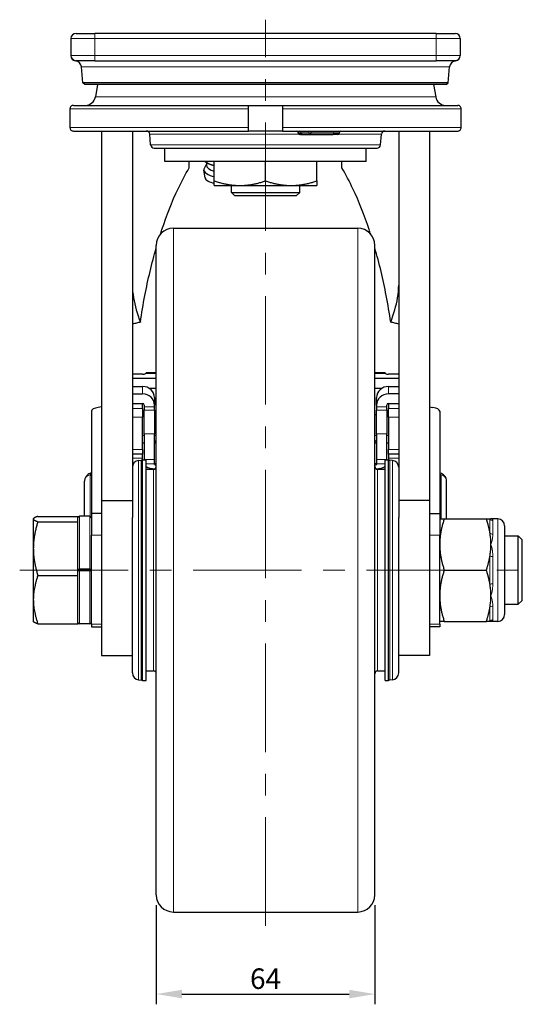
# Model space of a CAD drawing. Units: millimetres. Extents: x 823 to 7123, y 596 to 1487.
# Drawn here: x 4147 to 4298, y 782 to 1070 of the extents above; entities that cross this region are included whole.
import ezdxf

# ---------------------------------------------------------------- set-up
doc = ezdxf.new("R2010")
doc.units = ezdxf.units.MM
doc.linetypes.add('CENTER', pattern=[50.8, 31.75, -6.35, 6.35, -6.35])
doc.layers.get('0').update_dxf_attribs({"color": 3})
for name, color, linetype, lineweight in [('1.외형선', 3, 'Continuous', 25), ('2.외형선얇음', 5, 'Continuous', 9), ('3.중심선', 1, 'CENTER', 9)]:
    doc.layers.add(name, color=color, linetype=linetype, lineweight=lineweight)
doc.styles.add('GDD', font='romans.shx', dxfattribs={"oblique": 15, "bigfont": 'whgtxt.shx'})
doc.dimstyles.new('GDOK-3X', dxfattribs={"dimscale": 3, "dimtxt": 2, "dimasz": 2.5, "dimexe": 1, "dimexo": 1, "dimgap": 0.5, "dimtad": 1, "dimdsep": 46, "dimtxsty": 'GDD', "dimcen": 0, "dimclrd": 1, "dimclre": 1, "dimclrt": 4, "dimazin": 2, "dimtfac": 0.5, "dimtmove": 0, "dimatfit": 3, "dimfxl": 0, "dimfrac": 2, "dimtolj": 1, "dimarcsym": 0})

# ---------------------------------------------------------------- blocks, each defined once
blk = doc.blocks.new('*D497')
at = {"color": 1, "lineweight": -2}
for p, q in [((4186.54, 810.84), (4186.54, 781.84)), ((4250.54, 810.84), (4250.54, 781.84)), ((4194.04, 784.84), (4243.04, 784.84))]:
    blk.add_line(p, q, dxfattribs=at)
at = {"color": 1}
for points in [[(4194.04, 786.09), (4194.04, 783.59), (4186.54, 784.84)], [(4243.04, 783.59), (4243.04, 786.09), (4250.54, 784.84)]]:
    blk.add_solid(points, dxfattribs=at)
at = {"layer": 'Defpoints', "color": 0}
for p in [(4186.54, 813.84), (4250.54, 813.84), (4250.54, 784.84)]:
    blk.add_point(p, dxfattribs=at)
at = {"color": 4, "insert": (4218.54, 789.34), "char_height": 6, "attachment_point": 5, "style": 'GDD'}
blk.add_mtext('\\A1;64', dxfattribs=at)

msp = doc.modelspace()

# ---------------------------------------------------------------- linework, layer by layer
at = {"layer": '1.외형선'}
for p, q in [((4163.042, 1065.843), (4168.542, 1065.843)), ((4268.542, 1065.843), (4168.542, 1065.843)), ((4268.542, 1065.843), (4274.042, 1065.843)), ((4161.542, 1064.343), (4161.542, 1059.343)), ((4275.542, 1064.343), (4275.542, 1059.343)), ((4161.542, 1059.343), (4161.542, 1059.323)), ((4168.542, 1057.843), (4163.042, 1057.843)), ((4168.542, 1057.843), (4268.542, 1057.843)), ((4274.042, 1057.843), (4268.542, 1057.843)), ((4275.542, 1059.323), (4275.542, 1059.343)), ((4165.068, 1051.341), (4164.658, 1056.017)), ((4272.017, 1051.341), (4272.426, 1056.017)), ((4272.017, 1051.341), (4165.068, 1051.341)), ((4165.611, 1050.843), (4165.068, 1051.341)), ((4271.474, 1050.843), (4272.017, 1051.341)), ((4271.474, 1050.843), (4165.611, 1050.843)), ((4169.347, 1050.843), (4168.715, 1047.26)), ((4267.738, 1050.843), (4268.37, 1047.26)), ((4161.26, 1043.781), (4161.26, 1038.281)), ((4162.264, 1044.781), (4213.542, 1044.781)), ((4213.542, 1043.781), (4213.542, 1044.781)), ((4213.542, 1044.781), (4223.542, 1044.781)), ((4213.542, 1038.281), (4213.542, 1043.781)), ((4223.542, 1044.781), (4223.542, 1043.781)), ((4223.542, 1044.781), (4274.821, 1044.781)), ((4223.542, 1043.781), (4223.542, 1038.281)), ((4275.825, 1038.281), (4275.825, 1043.781)), ((4162.264, 1037.281), (4213.542, 1037.281)), ((4170.542, 1037.281), (4170.542, 929.188)), ((4179.542, 1037.281), (4179.542, 929.188)), ((4213.542, 1037.281), (4213.542, 1038.281)), ((4223.542, 1037.281), (4213.542, 1037.281)), ((4223.542, 1038.281), (4223.542, 1037.281)), ((4223.542, 1037.281), (4274.821, 1037.281)), ((4257.542, 1037.281), (4257.542, 929.188)), ((4266.542, 1037.281), (4266.542, 929.188)), ((4184.9, 1033.193), (4184.622, 1036.368)), ((4228.135, 1036.781), (4228.135, 1036.681)), ((4228.541, 1036.281), (4228.535, 1036.281)), ((4228.541, 1036.281), (4228.712, 1036.281)), ((4228.841, 1036.281), (4228.712, 1036.281)), ((4228.841, 1036.281), (4229.391, 1036.281)), ((4228.991, 1036.781), (4228.991, 1036.681)), ((4229.397, 1036.281), (4229.391, 1036.281)), ((4229.397, 1036.281), (4231.62, 1036.281)), ((4231.748, 1036.281), (4231.62, 1036.281)), ((4231.748, 1036.281), (4238.326, 1036.281)), ((4239.707, 1036.281), (4238.326, 1036.281)), ((4240.107, 1036.781), (4240.107, 1036.681)), ((4252.185, 1033.193), (4252.463, 1036.368)), ((4185.896, 1032.281), (4251.189, 1032.281)), ((4189.042, 1028.343), (4189.042, 1032.281)), ((4248.042, 1028.343), (4248.042, 1032.281)), ((4248.042, 1028.343), (4189.042, 1028.343)), ((4196.173, 1026.495), (4196.173, 1028.343)), ((4201.233, 1028.067), (4200.861, 1028.281)), ((4203.542, 1022.684), (4203.542, 1028.343)), ((4218.542, 1022.684), (4218.542, 1028.343)), ((4233.542, 1022.684), (4233.542, 1028.343)), ((4240.912, 1026.495), (4240.912, 1028.343)), ((4200.816, 1023.602), (4200.507, 1025.856)), ((4203.542, 1021.343), (4211.042, 1021.343)), ((4208.542, 1019.343), (4208.542, 1021.343)), ((4211.042, 1021.343), (4226.042, 1021.343)), ((4226.042, 1021.343), (4233.542, 1021.343)), ((4228.542, 1019.343), (4228.542, 1021.343)), ((4208.542, 1019.343), (4228.542, 1019.343)), ((4209.542, 1018.343), (4208.542, 1019.343)), ((4227.542, 1018.343), (4209.542, 1018.343)), ((4227.542, 1018.343), (4228.542, 1019.343)), ((4191.542, 1008.843), (4245.542, 1008.843)), ((4186.542, 813.843), (4186.542, 1003.843)), ((4250.542, 813.843), (4250.542, 1003.843)), ((4182.542, 966.155), (4179.542, 966.155)), ((4186.542, 964.851), (4179.542, 964.851)), ((4183.542, 966.447), (4183.542, 966.51)), ((4186.542, 966.51), (4183.542, 966.51)), ((4253.542, 966.51), (4250.542, 966.51)), ((4257.542, 964.851), (4250.542, 964.851)), ((4253.542, 966.51), (4253.542, 966.447)), ((4257.542, 966.155), (4254.542, 966.155)), ((4179.542, 962.566), (4182.542, 962.566)), ((4186.542, 962.015), (4184.488, 962.015)), ((4252.597, 962.015), (4250.542, 962.015)), ((4254.542, 962.566), (4257.542, 962.566)), ((4179.542, 960.403), (4182.542, 960.403)), ((4186.042, 959.301), (4186.042, 957.138)), ((4251.042, 957.138), (4251.042, 959.301)), ((4257.542, 960.403), (4254.542, 960.403)), ((4170.542, 956.643), (4169.542, 956.455)), ((4179.542, 957.604), (4182.542, 957.604)), ((4182.542, 956.08), (4182.542, 957.604)), ((4183.042, 957.138), (4183.042, 956.605)), ((4183.042, 956.605), (4183.042, 955.617)), ((4186.042, 956.605), (4186.042, 957.138)), ((4186.042, 955.617), (4186.042, 956.605)), ((4251.042, 957.138), (4251.042, 956.605)), ((4251.042, 956.605), (4251.042, 955.617)), ((4254.042, 956.605), (4254.042, 957.138)), ((4254.042, 955.617), (4254.042, 956.605)), ((4254.542, 957.604), (4254.542, 956.08)), ((4254.542, 957.604), (4257.542, 957.604)), ((4266.542, 956.643), (4267.542, 956.455)), ((4167.542, 955.325), (4167.542, 925.386)), ((4182.542, 956.08), (4182.542, 953.537)), ((4183.042, 954.224), (4182.542, 954.224)), ((4182.542, 944.084), (4182.542, 953.537)), ((4183.042, 948.7), (4183.042, 955.617)), ((4186.042, 955.617), (4186.042, 948.7)), ((4186.542, 954.224), (4186.042, 954.224)), ((4251.042, 954.224), (4250.542, 954.224)), ((4251.042, 948.7), (4251.042, 955.617)), ((4254.042, 955.617), (4254.042, 948.7)), ((4254.542, 954.224), (4254.042, 954.224)), ((4254.542, 953.537), (4254.542, 956.08)), ((4254.542, 953.537), (4254.542, 944.084)), ((4269.542, 955.325), (4269.542, 925.386)), ((4183.042, 948.224), (4182.542, 948.224)), ((4183.042, 948.7), (4183.042, 941.238)), ((4186.042, 941.238), (4186.042, 948.7)), ((4186.542, 948.224), (4186.042, 948.224)), ((4251.042, 948.224), (4250.542, 948.224)), ((4251.042, 948.7), (4251.042, 941.238)), ((4254.042, 941.238), (4254.042, 948.7)), ((4254.542, 948.224), (4254.042, 948.224)), ((4183.042, 945.948), (4182.542, 945.948)), ((4186.542, 945.948), (4186.042, 945.948)), ((4251.042, 945.948), (4250.542, 945.948)), ((4254.542, 945.948), (4254.042, 945.948)), ((4182.542, 942.736), (4179.542, 942.736)), ((4182.542, 944.084), (4182.542, 942.736)), ((4182.542, 941.607), (4182.542, 942.736)), ((4254.542, 942.736), (4254.542, 944.084)), ((4254.542, 942.736), (4254.542, 941.607)), ((4257.542, 942.736), (4254.542, 942.736)), ((4181.368, 940.919), (4182.137, 940.986)), ((4182.525, 876.584), (4182.525, 941.102)), ((4182.525, 941.102), (4183.55, 941.102)), ((4182.542, 941.102), (4182.542, 941.607)), ((4183.042, 941.238), (4183.042, 941.102)), ((4183.55, 876.584), (4183.55, 941.102)), ((4186.042, 939.945), (4186.042, 941.238)), ((4186.542, 939.948), (4186.042, 939.948)), ((4186.042, 939.765), (4186.042, 939.945)), ((4251.042, 939.948), (4250.542, 939.948)), ((4251.042, 941.238), (4251.042, 939.945)), ((4251.042, 939.945), (4251.042, 939.765)), ((4253.535, 876.584), (4253.535, 941.102)), ((4253.535, 941.102), (4254.56, 941.102)), ((4254.042, 941.102), (4254.042, 941.238)), ((4254.542, 941.607), (4254.542, 941.102)), ((4254.56, 876.584), (4254.56, 941.102)), ((4255.717, 940.919), (4254.948, 940.986)), ((4183.55, 938.343), (4185.742, 938.343)), ((4251.342, 938.343), (4253.535, 938.343)), ((4165.542, 924.593), (4165.542, 934.905)), ((4271.542, 923.843), (4271.542, 934.905)), ((4170.542, 929.188), (4170.542, 883.843)), ((4170.542, 929.188), (4179.542, 929.188)), ((4179.542, 929.188), (4179.542, 924.23)), ((4257.542, 929.188), (4257.542, 924.23)), ((4266.542, 929.188), (4257.542, 929.188)), ((4266.542, 929.188), (4266.542, 883.843)), ((4151.883, 924.557), (4163.542, 924.557)), ((4163.542, 924.093), (4163.542, 924.557)), ((4167.042, 924.593), (4164.042, 924.593)), ((4167.542, 925.386), (4167.542, 919.024)), ((4170.542, 925.386), (4167.542, 925.386)), ((4266.542, 925.386), (4269.542, 925.386)), ((4269.542, 925.386), (4269.542, 919.024)), ((4150.542, 923.843), (4150.577, 923.904)), ((4150.542, 923.843), (4150.542, 915.153)), ((4151.883, 923.01), (4163.542, 923.01)), ((4163.542, 923.538), (4163.542, 924.093)), ((4163.542, 923.01), (4163.542, 923.538)), ((4163.542, 917.648), (4163.542, 923.01)), ((4179.542, 878.759), (4179.542, 924.23)), ((4257.542, 878.759), (4257.542, 924.23)), ((4270.883, 923.843), (4283.202, 923.843)), ((4286.542, 923.843), (4284.542, 923.843)), ((4288.542, 921.843), (4288.542, 895.843)), ((4167.542, 893.08), (4167.542, 919.024)), ((4269.542, 893.08), (4269.542, 919.024)), ((4288.542, 918.843), (4292.542, 918.843)), ((4292.542, 898.843), (4292.542, 918.843)), ((4293.542, 917.843), (4292.542, 918.843)), ((4163.542, 912.658), (4163.542, 917.648)), ((4293.542, 917.843), (4293.542, 899.843)), ((4150.542, 915.153), (4150.542, 893.843)), ((4163.542, 907.295), (4163.542, 912.658)), ((4151.883, 907.295), (4163.542, 907.295)), ((4163.542, 909.093), (4164.042, 909.093)), ((4164.042, 908.593), (4163.542, 908.593)), ((4163.542, 902.459), (4163.542, 907.295)), ((4167.042, 909.093), (4164.042, 909.093)), ((4167.042, 908.593), (4164.042, 908.593)), ((4167.042, 909.093), (4167.542, 909.093)), ((4167.542, 908.593), (4167.042, 908.593)), ((4270.883, 908.843), (4283.202, 908.843)), ((4163.542, 897.965), (4163.542, 902.459)), ((4288.542, 898.843), (4292.542, 898.843)), ((4293.542, 899.843), (4292.542, 898.843)), ((4163.542, 893.129), (4163.542, 897.965)), ((4150.542, 893.843), (4150.577, 893.782)), ((4151.883, 893.129), (4163.542, 893.129)), ((4167.042, 893.093), (4164.042, 893.093)), ((4167.542, 893.08), (4167.542, 892.3)), ((4269.542, 893.08), (4269.542, 892.3)), ((4270.883, 893.843), (4283.202, 893.843)), ((4286.542, 893.843), (4284.542, 893.843)), ((4167.542, 892.3), (4170.542, 892.3)), ((4269.542, 892.3), (4266.542, 892.3)), ((4170.542, 883.843), (4179.542, 883.843)), ((4266.542, 883.843), (4257.542, 883.843)), ((4183.55, 879.343), (4185.742, 879.343)), ((4251.342, 879.343), (4253.535, 879.343)), ((4181.368, 876.767), (4182.137, 876.7)), ((4182.525, 876.584), (4183.55, 876.584)), ((4253.535, 876.584), (4254.56, 876.584)), ((4255.717, 876.767), (4254.948, 876.7)), ((4191.542, 808.843), (4245.542, 808.843))]:
    msp.add_line(p, q, dxfattribs=at)
for centre, radius, start, end in [((4163.042, 1064.343), 1.5, 90, 180), ((4274.042, 1064.343), 1.5, 0, 90), ((4163.042, 1059.343), 1.5, 180, 270), ((4163.042, 1059.323), 1.5, 180, 263.8262), ((4162.666, 1055.843), 2, 5, 83.8262), ((4274.419, 1055.843), 2, 96.1738, 175), ((4274.042, 1059.343), 1.5, 270, 0), ((4274.042, 1059.323), 1.5, 276.1738, 0), ((4165.761, 1047.781), 3, 270, 350), ((4271.324, 1047.781), 3, 190, 270), ((4183.626, 1036.281), 1, 5, 90), ((4227.635, 1036.781), 0.5, 0, 90), ((4228.491, 1036.781), 0.5, 0, 90), ((4240.607, 1036.781), 0.5, 90, 180), ((4253.459, 1036.281), 1, 90, 175), ((4228.535, 1036.681), 0.4, 180, 270), ((4229.391, 1036.681), 0.4, 180, 270), ((4239.707, 1036.681), 0.4, 270, 0), ((4185.896, 1033.281), 1, 185, 270), ((4251.189, 1033.281), 1, 270, 355), ((4191.542, 1003.843), 5, 90, 180), ((4245.542, 1003.843), 5, 0, 90), ((4181.542, 938.927), 2, 95, 180), ((4182.05, 941.983), 1, 275, 298.33205), ((4185.742, 939.143), 0.8, 270, 0), ((4251.342, 939.143), 0.8, 180, 270), ((4255.035, 941.983), 1, 241.66795, 265), ((4255.542, 938.927), 2, 0, 85), ((4164.042, 924.093), 0.5, 90, 180), ((4167.042, 924.093), 0.5, 0, 90), ((4286.542, 921.843), 2, 0, 90), ((4286.542, 895.843), 2, 270, 0), ((4164.042, 893.593), 0.5, 180, 270), ((4167.042, 893.593), 0.5, 270, 0), ((4181.542, 878.759), 2, 180, 265), ((4185.742, 878.543), 0.8, 0, 90), ((4251.342, 878.543), 0.8, 90, 180), ((4255.542, 878.759), 2, 275, 0), ((4182.05, 875.704), 1, 61.66795, 85), ((4255.035, 875.704), 1, 95, 118.33205), ((4191.542, 813.843), 5, 180, 270), ((4245.542, 813.843), 5, 270, 0)]:
    msp.add_arc(centre, radius, start, end, dxfattribs=at)
for centre, major_axis, ratio, start_param, end_param in [((4203.701, 1025.473), (-3.188, 0.63), 0.4698463, 6.2643035, 7.8968287), ((4203.958, 1026.772), (-2.698, 0.533), 0.4698463, 0.0200608, 1.509357), ((4204.471, 1029.37), (-4.905, 0.969), 0.4698463, 0.946099, 1.4450607), ((4204.471, 1029.37), (-4.905, 0.969), 0.4698463, 1.4450607, 1.4736956), ((4203.274, 1023.308), (-2.453, 0.484), 0.4698463, 0.1603626, 1.772554), ((4182.542, 966.481), (1, 0), 0.3261529, 4.712389, 5.7595865), ((4254.542, 966.481), (1, 0), 0.3261529, 3.6651914, 4.712389), ((4182.542, 959.301), (3.5, 0), 0.932766, 0, 1.5707963), ((4254.542, 959.301), (-3.5, 0), 0.932766, 4.712389, 6.2831853), ((4182.542, 957.138), (3.5, 0), 0.932766, 0, 1.5707963), ((4254.542, 957.138), (-3.5, 0), 0.932766, 4.712389, 6.2831853), ((4171.542, 955.325), (-4, 0), 0.3261529, 5.2359878, 6.2831853), ((4182.542, 957.138), (0.5, 0), 0.932766, 0, 1.5707963), ((4254.542, 957.138), (-0.5, 0), 0.932766, 4.712389, 6.2831853), ((4265.542, 955.325), (4, 0), 0.3261529, 0, 1.0471976), ((4187.042, 946.154), (-1, 0), 0.6768167, 5.2359878, 6.2831853), ((4250.042, 946.154), (1, 0), 0.6768167, 0, 1.0471976), ((4186.542, 939.765), (-3.5, 0), 0.3604824, 0.5452984, 1.481153), ((4186.542, 939.765), (-0.5, 0), 0.3604824, 0, 1.5707963), ((4250.542, 939.765), (0.5, 0), 0.3604824, 4.712389, 6.2831853), ((4250.542, 939.765), (-3.5, 0), 0.3604824, 1.6604397, 2.5962942)]:
    msp.add_ellipse(centre, major_axis=major_axis, ratio=ratio, start_param=start_param, end_param=end_param, dxfattribs=at)
for points, knots in [([(4162.264, 1044.781), (4162.14, 1044.781), (4161.994, 1044.752), (4161.765, 1044.657), (4161.642, 1044.575), (4161.467, 1044.4), (4161.384, 1044.277), (4161.289, 1044.049), (4161.26, 1043.904), (4161.26, 1043.781)], [0.44516883, 0.44516883, 0.44516883, 0.44516883, 0.48234785, 0.48234785, 0.51945087, 0.51945087, 0.55653771, 0.55653771, 0.59355255, 0.59355255, 0.59355255, 0.59355255]), ([(4275.825, 1043.781), (4275.825, 1043.904), (4275.796, 1044.049), (4275.701, 1044.277), (4275.619, 1044.4), (4275.443, 1044.575), (4275.32, 1044.657), (4275.091, 1044.752), (4274.945, 1044.781), (4274.821, 1044.781)], [0, 0, 0, 0, 0.03697871, 0.03697871, 0.07402923, 0.07402923, 0.11116838, 0.11116838, 0.14838372, 0.14838372, 0.14838372, 0.14838372]), ([(4161.26, 1038.281), (4161.26, 1038.157), (4161.289, 1038.012), (4161.384, 1037.784), (4161.466, 1037.661), (4161.641, 1037.487), (4161.765, 1037.404), (4161.994, 1037.31), (4162.14, 1037.281), (4162.264, 1037.281)], [0, 0, 0, 0, 0.03697871, 0.03697871, 0.07402923, 0.07402923, 0.11116838, 0.11116838, 0.14838372, 0.14838372, 0.14838372, 0.14838372]), ([(4274.821, 1037.281), (4274.945, 1037.281), (4275.091, 1037.31), (4275.32, 1037.404), (4275.443, 1037.487), (4275.619, 1037.661), (4275.701, 1037.784), (4275.796, 1038.012), (4275.825, 1038.157), (4275.825, 1038.281)], [0.44516883, 0.44516883, 0.44516883, 0.44516883, 0.48238416, 0.48238416, 0.51952332, 0.51952332, 0.55657384, 0.55657384, 0.59355255, 0.59355255, 0.59355255, 0.59355255]), ([(4187.752, 1007.104), (4187.897, 1007.553), (4188.043, 1008.001), (4189.556, 1012.54), (4191.121, 1016.561), (4193.943, 1022.496), (4195.011, 1024.528), (4196.173, 1026.495)], [0.7322576, 0.7322576, 0.7322576, 0.7322576, 0.75, 0.75, 0.91234717, 0.91234717, 1, 1, 1, 1]), ([(4201.28, 1027.499), (4201.206, 1027.424), (4201.133, 1027.342), (4200.985, 1027.153), (4200.91, 1027.045), (4200.771, 1026.81), (4200.708, 1026.683), (4200.599, 1026.416), (4200.554, 1026.275), (4200.519, 1026.131)], [2.7482112, 2.7482112, 2.7482112, 2.7482112, 2.81382773, 2.81382773, 2.88595092, 2.88595092, 2.9580741, 2.9580741, 3.03019728, 3.03019728, 3.03019728, 3.03019728]), ([(4201.259, 1028.053), (4201.27, 1027.976), (4201.279, 1027.896), (4201.291, 1027.643), (4201.283, 1027.461), (4201.256, 1027.28)], [3.06791955, 3.06791955, 3.06791955, 3.06791955, 3.11668424, 3.11668424, 3.21404538, 3.21404538, 3.21404538, 3.21404538]), ([(4249.333, 1007.104), (4249.188, 1007.553), (4249.042, 1008.001), (4247.529, 1012.54), (4245.964, 1016.561), (4243.142, 1022.496), (4242.073, 1024.528), (4240.912, 1026.495)], [0.7322576, 0.7322576, 0.7322576, 0.7322576, 0.75, 0.75, 0.91234717, 0.91234717, 1, 1, 1, 1]), ([(4181.877, 981.37), (4182.266, 983.968), (4182.708, 986.556), (4184.117, 993.851), (4185.215, 998.529), (4186.542, 1003.131)], [0.4017544, 0.4017544, 0.4017544, 0.4017544, 0.5, 0.5, 0.68016723, 0.68016723, 0.68016723, 0.68016723]), ([(4255.208, 981.37), (4254.818, 983.968), (4254.377, 986.556), (4252.968, 993.851), (4251.87, 998.529), (4250.542, 1003.131)], [0.4017544, 0.4017544, 0.4017544, 0.4017544, 0.5, 0.5, 0.68016723, 0.68016723, 0.68016723, 0.68016723]), ([(4179.542, 992.222), (4179.543, 991.02), (4179.661, 989.758), (4180.267, 986.218), (4180.954, 983.838), (4181.877, 981.369)], [-3.271711, -3.271711, -3.271711, -3.271711, -2.6487729, -2.6487729, -1.5960021, -1.5960021, -1.5960021, -1.5960021]), ([(4255.208, 981.369), (4256.131, 983.838), (4256.818, 986.218), (4257.424, 989.758), (4257.542, 991.02), (4257.542, 992.222)], [-17.348434, -17.348434, -17.348434, -17.348434, -16.2956632, -16.2956632, -15.672725, -15.672725, -15.672725, -15.672725]), ([(4181.877, 981.369), (4181.489, 981.275), (4181.1, 981.182), (4180.322, 980.996), (4179.932, 980.904), (4179.542, 980.812)], [-0.24670477, -0.24670477, -0.24670477, -0.24670477, -0.12333468, -0.12333468, -0.000001, -0.000001, -0.000001, -0.000001]), ([(4257.542, 980.812), (4257.153, 980.904), (4256.763, 980.996), (4255.985, 981.182), (4255.596, 981.275), (4255.208, 981.369)], [-0.2467419, -0.2467419, -0.2467419, -0.2467419, -0.12340821, -0.12340821, -0.00003812, -0.00003812, -0.00003812, -0.00003812]), ([(4183.408, 966.318), (4183.43, 966.331), (4183.45, 966.343), (4183.518, 966.391), (4183.542, 966.424), (4183.542, 966.447)], [0.405716391, 0.405716391, 0.405716391, 0.405716391, 0.418167834, 0.418167834, 0.45596566, 0.45596566, 0.45596566, 0.45596566]), ([(4253.542, 966.447), (4253.542, 966.424), (4253.567, 966.391), (4253.635, 966.343), (4253.654, 966.331), (4253.676, 966.318)], [0.458893412, 0.458893412, 0.458893412, 0.458893412, 0.496589815, 0.496589815, 0.509134528, 0.509134528, 0.509134528, 0.509134528]), ([(4167.542, 937.279), (4167.398, 937.233), (4167.254, 937.179), (4166.923, 937.031), (4166.735, 936.931), (4166.332, 936.636), (4166.111, 936.44), (4165.771, 935.918), (4165.645, 935.643), (4165.557, 935.192), (4165.542, 935.048), (4165.542, 934.905)], [2.34263242, 2.34263242, 2.34263242, 2.34263242, 2.51327412, 2.51327412, 2.72271363, 2.72271363, 2.93215314, 2.93215314, 3.0781769, 3.0781769, 3.14159265, 3.14159265, 3.14159265, 3.14159265]), ([(4271.542, 934.905), (4271.542, 935.15), (4271.5, 935.393), (4271.35, 935.843), (4271.239, 936.044), (4270.974, 936.418), (4270.816, 936.572), (4270.461, 936.863), (4270.268, 936.974), (4269.898, 937.154), (4269.721, 937.222), (4269.543, 937.278), (4269.543, 937.278), (4269.542, 937.279)], [6.28318531, 6.28318531, 6.28318531, 6.28318531, 6.39153106, 6.39153106, 6.51019185, 6.51019185, 6.66263524, 6.66263524, 6.87207475, 6.87207475, 7.08151426, 7.08151426, 7.08214554, 7.08214554, 7.08214554, 7.08214554]), ([(4284.254, 923.843), (4284.277, 923.843), (4284.298, 923.843), (4284.319, 923.843), (4284.352, 923.843), (4284.381, 923.843), (4284.407, 923.843), (4284.431, 923.843), (4284.452, 923.843), (4284.47, 923.843), (4284.483, 923.843), (4284.495, 923.843), (4284.504, 923.843), (4284.527, 923.843), (4284.539, 923.843), (4284.542, 923.843), (4284.542, 923.843), (4284.542, 923.843), (4284.542, 923.843), (4284.542, 923.843), (4284.542, 923.843), (4284.542, 923.843)], [-0.38864491, -0.38864491, -0.38864491, -0.38864491, -0.34101561, -0.34101561, -0.34101561, -0.26402155, -0.26402155, -0.26402155, -0.19255853, -0.19255853, -0.19255853, -0.13911801, -0.13911801, -0.13911801, -0.01503368, -0.01503368, -0.01503368, 0, 0, 0, 0.00184805, 0.00184805, 0.00184805, 0.00184805]), ([(4284.542, 916.343), (4284.542, 916.348), (4284.542, 916.354), (4284.542, 916.359), (4284.542, 916.54), (4284.54, 916.721), (4284.534, 916.902), (4284.528, 917.122), (4284.518, 917.343), (4284.504, 917.564), (4284.495, 917.718), (4284.483, 917.873), (4284.47, 918.028), (4284.452, 918.235), (4284.431, 918.442), (4284.407, 918.648), (4284.381, 918.87), (4284.352, 919.092), (4284.319, 919.313), (4284.298, 919.45), (4284.277, 919.587), (4284.254, 919.724)], [-0.39293599, -0.39293599, -0.39293599, -0.39293599, -0.39107638, -0.39107638, -0.39107638, -0.32801618, -0.32801618, -0.32801618, -0.251088, -0.251088, -0.251088, -0.19731313, -0.19731313, -0.19731313, -0.12540302, -0.12540302, -0.12540302, -0.04792727, -0.04792727, -0.04792727, 0, 0, 0, 0]), ([(4284.254, 912.962), (4284.277, 913.099), (4284.298, 913.236), (4284.319, 913.373), (4284.352, 913.594), (4284.381, 913.816), (4284.407, 914.038), (4284.431, 914.245), (4284.452, 914.451), (4284.47, 914.659), (4284.483, 914.813), (4284.495, 914.968), (4284.504, 915.122), (4284.527, 915.481), (4284.539, 915.839), (4284.542, 916.197), (4284.542, 916.24), (4284.542, 916.284), (4284.542, 916.327), (4284.542, 916.332), (4284.542, 916.338), (4284.542, 916.343)], [-0.38864489, -0.38864489, -0.38864489, -0.38864489, -0.3410156, -0.3410156, -0.3410156, -0.26402154, -0.26402154, -0.26402154, -0.19255853, -0.19255853, -0.19255853, -0.13911801, -0.13911801, -0.13911801, -0.01504544, -0.01504544, -0.01504544, 0, 0, 0, 0.00184805, 0.00184805, 0.00184805, 0.00184805]), ([(4284.542, 901.343), (4284.542, 901.348), (4284.542, 901.354), (4284.542, 901.359), (4284.542, 901.761), (4284.529, 902.162), (4284.504, 902.564), (4284.495, 902.718), (4284.483, 902.873), (4284.47, 903.028), (4284.452, 903.235), (4284.431, 903.442), (4284.407, 903.648), (4284.381, 903.87), (4284.352, 904.092), (4284.319, 904.313), (4284.298, 904.45), (4284.277, 904.587), (4284.254, 904.724)], [-0.39293575, -0.39293575, -0.39293575, -0.39293575, -0.39107614, -0.39107614, -0.39107614, -0.25108797, -0.25108797, -0.25108797, -0.19731313, -0.19731313, -0.19731313, -0.12540302, -0.12540302, -0.12540302, -0.04792727, -0.04792727, -0.04792727, 0, 0, 0, 0]), ([(4284.254, 897.962), (4284.277, 898.099), (4284.298, 898.236), (4284.319, 898.373), (4284.352, 898.594), (4284.381, 898.816), (4284.407, 899.038), (4284.431, 899.245), (4284.452, 899.451), (4284.47, 899.659), (4284.483, 899.813), (4284.495, 899.968), (4284.504, 900.122), (4284.527, 900.481), (4284.539, 900.839), (4284.542, 901.197), (4284.542, 901.24), (4284.542, 901.284), (4284.542, 901.327), (4284.542, 901.332), (4284.542, 901.338), (4284.542, 901.343)], [-0.38864543, -0.38864543, -0.38864543, -0.38864543, -0.34101605, -0.34101605, -0.34101605, -0.26402185, -0.26402185, -0.26402185, -0.1925587, -0.1925587, -0.1925587, -0.1391181, -0.1391181, -0.1391181, -0.0150418, -0.0150418, -0.0150418, 0, 0, 0, 0.00184805, 0.00184805, 0.00184805, 0.00184805]), ([(4284.542, 893.843), (4284.542, 893.843), (4284.542, 893.843), (4284.542, 893.843), (4284.542, 893.843), (4284.54, 893.843), (4284.534, 893.843), (4284.529, 893.843), (4284.522, 893.843), (4284.512, 893.843), (4284.509, 893.843), (4284.507, 893.843), (4284.504, 893.843), (4284.495, 893.843), (4284.483, 893.843), (4284.47, 893.843), (4284.452, 893.843), (4284.431, 893.843), (4284.407, 893.843), (4284.381, 893.843), (4284.352, 893.843), (4284.319, 893.843), (4284.298, 893.843), (4284.277, 893.843), (4284.254, 893.843)], [-0.39293573, -0.39293573, -0.39293573, -0.39293573, -0.39107613, -0.39107613, -0.39107613, -0.32802114, -0.32802114, -0.32802114, -0.26611668, -0.26611668, -0.26611668, -0.25108798, -0.25108798, -0.25108798, -0.19731313, -0.19731313, -0.19731313, -0.12540302, -0.12540302, -0.12540302, -0.04792727, -0.04792727, -0.04792727, 0, 0, 0, 0])]:
    msp.add_open_spline(points, degree=3, knots=knots, dxfattribs=at)
for points, weights in [([(4200.754, 1028.343), (4202.133, 1027.536), (4203.404, 1027.205)], [1.00103593453, 1.03743430201, 1]), ([(4203.404, 1027.205), (4203.473, 1027.187), (4203.542, 1027.171)], [1, 1.00196011718, 1.00371780516]), ([(4203.542, 1022.684), (4207.562, 1021.343), (4211.042, 1021.343)], [1.00000460006, 1.03795723663, 1]), ([(4203.542, 1021.343), (4203.542, 1021.343), (4203.542, 1022.684)], [1, 1.03795723663, 1.00000460006]), ([(4211.042, 1021.343), (4214.523, 1021.343), (4218.542, 1022.684)], [1, 1.03795723663, 1.00000460006]), ([(4218.542, 1022.684), (4222.562, 1021.343), (4226.042, 1021.343)], [1.00000460006, 1.03795723663, 1]), ([(4226.042, 1021.343), (4229.523, 1021.343), (4233.542, 1022.684)], [1, 1.03795723663, 1.00000460006]), ([(4233.542, 1022.684), (4233.542, 1021.343), (4233.542, 1021.343)], [1.00000460006, 1.03795723663, 1]), ([(4151.883, 924.557), (4149.382, 923.784), (4151.883, 923.01)], [1.03093939801, 1.19041196828, 1.03093681221]), ([(4151.883, 923.01), (4150.542, 918.799), (4150.542, 915.153)], [1.01434190067, 1.04537750653, 1]), ([(4269.542, 923.843), (4269.542, 923.843), (4270.883, 923.843)], [1, 1.03795723658, 1.00000459997]), ([(4270.883, 923.843), (4269.542, 919.824), (4269.542, 916.343)], [1.00000459997, 1.03795723658, 1]), ([(4283.202, 923.843), (4283.927, 923.843), (4284.254, 923.843)], [1.00000459997, 1.02017830785, 1.01890406431]), ([(4284.254, 919.724), (4283.927, 921.669), (4283.202, 923.843)], [1.01890406431, 1.02017830785, 1.00000459997]), ([(4269.542, 916.343), (4269.542, 912.862), (4270.883, 908.843)], [1, 1.03795723658, 1.00000459997]), ([(4150.542, 915.153), (4150.542, 911.506), (4151.883, 907.295)], [1, 1.04537750653, 1.01434190067]), ([(4283.202, 908.843), (4283.927, 911.017), (4284.254, 912.962)], [1.00000459997, 1.02017830785, 1.01890406431]), ([(4151.883, 907.295), (4149.382, 900.212), (4151.883, 893.129)], [1.03093681221, 1.19041196828, 1.03093939801]), ([(4270.883, 908.843), (4269.542, 904.824), (4269.542, 901.343)], [1.00000459997, 1.03795723658, 1]), ([(4284.254, 904.724), (4283.927, 906.669), (4283.202, 908.843)], [1.01890406431, 1.02017830785, 1.00000459997]), ([(4269.542, 901.343), (4269.542, 897.862), (4270.883, 893.843)], [1, 1.03795723658, 1.00000459997]), ([(4283.202, 893.843), (4283.927, 896.017), (4284.254, 897.962)], [1.00000459997, 1.02017830785, 1.01890406431]), ([(4151.883, 893.129), (4150.753, 893.479), (4150.577, 893.782)], [1.03093939801, 1.0973590252, 1.10845123609]), ([(4270.883, 893.843), (4269.542, 893.843), (4269.542, 893.843)], [1.00000459997, 1.03795723658, 1]), ([(4284.254, 893.843), (4283.927, 893.843), (4283.202, 893.843)], [1.01890406431, 1.02017830785, 1.00000459997])]:
    msp.add_rational_spline(points, weights, degree=2, dxfattribs=at)
at = {"layer": '2.외형선얇음'}
for p, q in [((4168.542, 1065.843), (4168.542, 1064.343)), ((4268.542, 1065.843), (4268.542, 1064.343)), ((4168.542, 1064.343), (4161.542, 1064.343)), ((4168.542, 1064.343), (4168.542, 1059.343)), ((4168.542, 1064.343), (4268.542, 1064.343)), ((4268.542, 1064.343), (4268.542, 1059.343)), ((4275.542, 1064.343), (4268.542, 1064.343)), ((4161.542, 1059.343), (4168.542, 1059.343)), ((4168.542, 1057.843), (4168.542, 1059.343)), ((4268.542, 1059.343), (4168.542, 1059.343)), ((4268.542, 1057.843), (4268.542, 1059.343)), ((4268.542, 1059.343), (4275.542, 1059.343)), ((4272.426, 1056.017), (4164.658, 1056.017)), ((4168.715, 1047.26), (4268.37, 1047.26)), ((4161.26, 1043.781), (4213.542, 1043.781)), ((4223.542, 1043.781), (4275.825, 1043.781)), ((4161.26, 1038.281), (4213.542, 1038.281)), ((4223.542, 1038.281), (4275.825, 1038.281)), ((4184.622, 1036.368), (4228.286, 1036.368)), ((4228.166, 1036.781), (4228.135, 1036.781)), ((4228.135, 1036.681), (4228.166, 1036.681)), ((4228.166, 1036.781), (4228.166, 1036.681)), ((4228.166, 1036.781), (4228.337, 1036.781)), ((4228.337, 1036.681), (4228.166, 1036.681)), ((4228.337, 1036.781), (4228.337, 1036.681)), ((4228.977, 1036.781), (4228.337, 1036.781)), ((4228.337, 1036.681), (4228.977, 1036.681)), ((4228.977, 1036.781), (4228.977, 1036.681)), ((4228.977, 1036.781), (4228.991, 1036.781)), ((4228.991, 1036.681), (4228.977, 1036.681)), ((4229.021, 1036.781), (4228.991, 1036.781)), ((4228.991, 1036.681), (4229.021, 1036.681)), ((4229.021, 1036.781), (4231.244, 1036.781)), ((4229.021, 1036.781), (4229.021, 1036.681)), ((4231.244, 1036.681), (4229.021, 1036.681)), ((4231.885, 1036.781), (4231.244, 1036.781)), ((4231.244, 1036.781), (4231.244, 1036.681)), ((4231.244, 1036.681), (4231.885, 1036.681)), ((4231.885, 1036.781), (4238.462, 1036.781)), ((4231.885, 1036.781), (4231.885, 1036.681)), ((4238.462, 1036.681), (4231.885, 1036.681)), ((4240.107, 1036.781), (4238.462, 1036.781)), ((4238.462, 1036.781), (4238.462, 1036.681)), ((4238.462, 1036.681), (4240.107, 1036.681)), ((4239.957, 1036.368), (4252.463, 1036.368)), ((4184.9, 1033.193), (4252.185, 1033.193)), ((4191.542, 808.843), (4191.542, 1008.843)), ((4245.542, 808.843), (4245.542, 1008.843)), ((4183.408, 966.318), (4186.542, 966.318)), ((4250.542, 966.318), (4253.676, 966.318)), ((4182.542, 962.566), (4182.542, 960.403)), ((4254.542, 960.403), (4254.542, 962.566)), ((4183.042, 956.605), (4186.042, 956.605)), ((4251.042, 956.605), (4254.042, 956.605)), ((4179.542, 956.08), (4182.542, 956.08)), ((4179.542, 953.537), (4182.542, 953.537)), ((4183.042, 955.617), (4186.042, 955.617)), ((4251.042, 955.617), (4254.042, 955.617)), ((4254.542, 956.08), (4257.542, 956.08)), ((4254.542, 953.537), (4257.542, 953.537)), ((4183.042, 948.7), (4186.042, 948.7)), ((4251.042, 948.7), (4254.042, 948.7)), ((4179.542, 944.084), (4182.542, 944.084)), ((4254.542, 944.084), (4257.542, 944.084)), ((4179.542, 941.607), (4182.542, 941.607)), ((4181.368, 876.767), (4181.368, 940.919)), ((4182.137, 876.7), (4182.137, 940.986)), ((4183.042, 941.238), (4186.042, 941.238)), ((4183.55, 939.945), (4186.042, 939.945)), ((4251.042, 941.238), (4254.042, 941.238)), ((4251.042, 939.945), (4253.535, 939.945)), ((4254.542, 941.607), (4257.542, 941.607)), ((4254.948, 876.7), (4254.948, 940.986)), ((4255.717, 876.767), (4255.717, 940.919)), ((4167.142, 924.583), (4167.142, 936.381)), ((4185.742, 879.343), (4185.742, 938.343)), ((4251.342, 879.343), (4251.342, 938.343)), ((4269.942, 923.843), (4269.942, 936.381)), ((4164.042, 924.593), (4164.042, 909.093)), ((4167.042, 909.093), (4167.042, 924.593)), ((4284.254, 919.724), (4284.254, 923.843)), ((4285.12, 923.359), (4285.12, 919.373)), ((4286.542, 893.843), (4286.542, 923.843)), ((4167.542, 919.024), (4170.542, 919.024)), ((4269.542, 919.024), (4266.542, 919.024)), ((4284.254, 904.724), (4284.254, 912.962)), ((4285.12, 912.829), (4285.12, 904.857)), ((4164.042, 908.593), (4164.042, 893.093)), ((4167.042, 893.093), (4167.042, 908.593)), ((4284.254, 893.843), (4284.254, 897.962)), ((4285.12, 898.313), (4285.12, 894.327)), ((4167.542, 893.08), (4170.542, 893.08)), ((4269.542, 893.08), (4266.542, 893.08))]:
    msp.add_line(p, q, dxfattribs=at)
for centre, major_axis, ratio, start_param, end_param in [((4227.696, 1036.781), (0, 0.5), 0.9396926, 4.712389, 6.2831853), ((4227.867, 1036.781), (0, 0.5), 0.9396926, 4.712389, 6.2831853), ((4228.551, 1036.781), (0, 0.5), 0.9396926, 4.712389, 6.2831853), ((4229.148, 1036.781), (0, 0.5), 0.3420201, 1.3734034, 1.5707963), ((4230.774, 1036.781), (0, 0.5), 0.9396926, 4.712389, 6.2831853), ((4232.056, 1036.781), (0, 0.5), 0.3420201, 0, 1.5707963), ((4238.634, 1036.781), (0, 0.5), 0.3420201, 0, 1.5707963), ((4228.541, 1036.681), (0, -0.4), 0.9396926, 4.712389, 6.2831853), ((4228.712, 1036.681), (0, -0.4), 0.9396926, 4.712389, 6.2831853), ((4228.841, 1036.681), (0, -0.4), 0.3420201, 0, 1.5707963), ((4229.397, 1036.681), (0, -0.4), 0.9396926, 4.712389, 6.2831853), ((4231.62, 1036.681), (0, -0.4), 0.9396926, 4.712389, 6.2831853), ((4231.748, 1036.681), (0, -0.4), 0.3420201, 0, 1.5707963), ((4238.326, 1036.681), (0, -0.4), 0.3420201, 0, 1.5707963), ((4167.542, 934.905), (-2, 0), 0.945317, 4.8525775, 6.2831853), ((4167.042, 936.844), (0.5, 0), 0.945317, 4.9137469, 6.2831853), ((4167.193, 937.245), (0.403, -0.296), 0.9012648, 5.4421137, 6.1048821), ((4269.892, 937.245), (-0.403, -0.296), 0.9012648, 0.1783032, 0.8410716), ((4270.042, 936.844), (-0.5, 0), 0.945317, 0, 1.3694384), ((4269.542, 934.905), (2, 0), 0.945317, 0, 1.4306078), ((4285.12, 924.327), (-1, 0), 0.9677557, 0.5238526, 1.5707963), ((4285.12, 920.075), (1, 0), 0.7020217, 3.6654452, 4.712389), ((4285.12, 913.095), (-1, 0), 0.265734, 0.5238526, 1.5707963), ((4285.12, 904.591), (1, 0), 0.265734, 1.5707963, 2.6177401), ((4285.12, 897.611), (-1, 0), 0.7020217, 4.712389, 5.7593327), ((4285.12, 893.359), (1, 0), 0.9677557, 1.5707963, 2.6177401)]:
    msp.add_ellipse(centre, major_axis=major_axis, ratio=ratio, start_param=start_param, end_param=end_param, dxfattribs=at)
for points, knots in [([(4162.881, 1057.832), (4162.881, 1057.832), (4162.883, 1057.832), (4162.902, 1057.834), (4162.955, 1057.843), (4163.042, 1057.843)], [-0.64748278, -0.64748278, -0.64748278, -0.64748278, -0.53430133, -0.53430133, 0, 0, 0, 0]), ([(4167.142, 936.381), (4167.142, 936.439), (4167.151, 936.5), (4167.188, 936.633), (4167.22, 936.705), (4167.263, 936.777)], [0, 0, 0, 0, 0.537699, 0.537699, 1.1598566, 1.1598566, 1.1598566, 1.1598566]), ([(4167.263, 936.777), (4167.283, 936.81), (4167.307, 936.842), (4167.378, 936.924), (4167.432, 936.974), (4167.51, 937.033), (4167.526, 937.045), (4167.542, 937.056)], [0, 0, 0, 0, 0.29627512, 0.29627512, 0.77031531, 0.77031531, 0.88815134, 0.88815134, 0.88815134, 0.88815134]), ([(4269.822, 936.777), (4269.802, 936.81), (4269.778, 936.842), (4269.706, 936.924), (4269.653, 936.974), (4269.575, 937.033), (4269.559, 937.045), (4269.542, 937.056)], [0, 0, 0, 0, 0.29627512, 0.29627512, 0.77031531, 0.77031531, 0.88815134, 0.88815134, 0.88815134, 0.88815134]), ([(4269.942, 936.381), (4269.942, 936.439), (4269.934, 936.5), (4269.896, 936.633), (4269.865, 936.705), (4269.822, 936.777)], [0, 0, 0, 0, 0.537699, 0.537699, 1.1598566, 1.1598566, 1.1598566, 1.1598566]), ([(4285.12, 923.359), (4285.12, 923.4), (4285.116, 923.438), (4285.096, 923.53), (4285.075, 923.58), (4285.001, 923.694), (4284.935, 923.747), (4284.767, 923.824), (4284.66, 923.843), (4284.542, 923.843)], [-4.0958229, -4.0958229, -4.0958229, -4.0958229, -3.5828182, -3.5828182, -2.7620106, -2.7620106, -1.4487184, -1.4487184, 0.0082151, 0.0082151, 0.0082151, 0.0082151]), ([(4284.542, 916.343), (4284.66, 916.726), (4284.767, 917.104), (4284.935, 917.806), (4285.001, 918.131), (4285.075, 918.644), (4285.096, 918.837), (4285.116, 919.143), (4285.12, 919.259), (4285.12, 919.373)], [-17.3147943, -17.3147943, -17.3147943, -17.3147943, -15.8578608, -15.8578608, -14.5445687, -14.5445687, -13.7237611, -13.7237611, -13.2107564, -13.2107564, -13.2107564, -13.2107564]), ([(4285.12, 912.829), (4285.12, 912.984), (4285.116, 913.138), (4285.096, 913.536), (4285.075, 913.78), (4285.001, 914.406), (4284.935, 914.784), (4284.767, 915.563), (4284.66, 915.961), (4284.542, 916.343)], [-4.0958229, -4.0958229, -4.0958229, -4.0958229, -3.5828182, -3.5828182, -2.7620106, -2.7620106, -1.4487184, -1.4487184, 0.008215, 0.008215, 0.008215, 0.008215]), ([(4284.542, 901.343), (4284.66, 901.726), (4284.767, 902.123), (4284.935, 902.902), (4285.001, 903.281), (4285.075, 903.907), (4285.096, 904.15), (4285.116, 904.549), (4285.12, 904.703), (4285.12, 904.857)], [-17.3147943, -17.3147943, -17.3147943, -17.3147943, -15.8578609, -15.8578609, -14.5445687, -14.5445687, -13.7237611, -13.7237611, -13.2107564, -13.2107564, -13.2107564, -13.2107564]), ([(4285.12, 898.313), (4285.12, 898.427), (4285.116, 898.543), (4285.096, 898.849), (4285.075, 899.043), (4285.001, 899.555), (4284.935, 899.881), (4284.767, 900.583), (4284.66, 900.961), (4284.542, 901.343)], [-4.0958229, -4.0958229, -4.0958229, -4.0958229, -3.5828182, -3.5828182, -2.7620106, -2.7620106, -1.4487184, -1.4487184, 0.0082151, 0.0082151, 0.0082151, 0.0082151]), ([(4284.542, 893.843), (4284.66, 893.843), (4284.767, 893.863), (4284.935, 893.939), (4285.001, 893.992), (4285.075, 894.106), (4285.096, 894.156), (4285.116, 894.248), (4285.12, 894.286), (4285.12, 894.327)], [-17.3147943, -17.3147943, -17.3147943, -17.3147943, -15.8578608, -15.8578608, -14.5445687, -14.5445687, -13.7237611, -13.7237611, -13.2107564, -13.2107564, -13.2107564, -13.2107564])]:
    msp.add_open_spline(points, degree=3, knots=knots, dxfattribs=at)
msp.add_open_spline([(4274.042, 1057.843), (4274.149, 1057.843), (4274.204, 1057.833), (4274.204, 1057.832)], degree=3, dxfattribs=at)
at = {"layer": '3.중심선'}
for p, q in [((4218.542, 804.843), (4218.542, 1069.843)), ((4146.542, 908.843), (4297.542, 908.843))]:
    msp.add_line(p, q, dxfattribs=at)

# ---------------------------------------------------------------- dimensions: what is measured, and where the dimension line sits
dim = msp.add_linear_dim(base=(4250.542, 784.843), p1=(4186.542, 813.843), p2=(4250.542, 813.843), dimstyle='GDOK-3X')
dim.commit()
dim.dimension.update_dxf_attribs({"geometry": '*D497', "text_midpoint": (4218.542, 784.843), "dimtype": 160})

doc.saveas('drawing.dxf')
